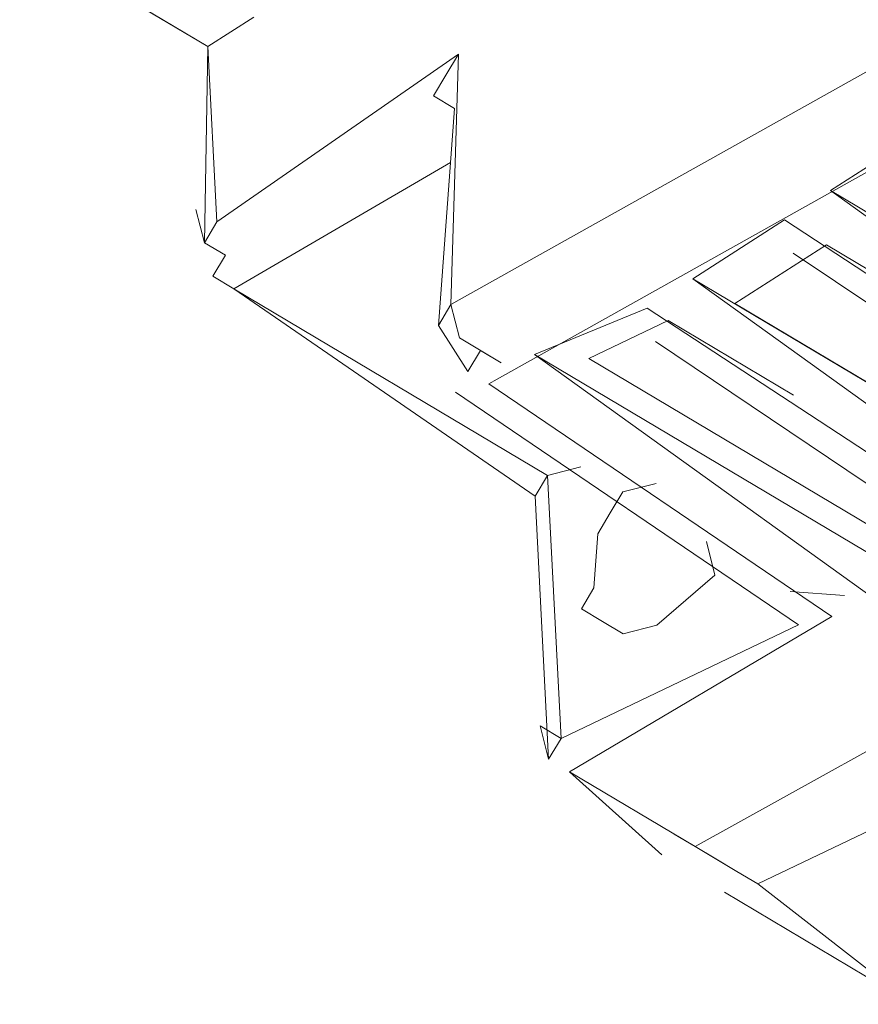
# Model space of a CAD drawing. Units: centimetres. Extents: x -13.8 to 13.8, y -9.2 to 9.2.
# Drawn here: x 7.6 to 8.1, y 2.8 to 3.4 of the extents above; entities that cross this region are included whole.
import ezdxf

# ---------------------------------------------------------------- set-up
doc = ezdxf.new("R2010")
doc.units = ezdxf.units.CM
doc.header["$MEASUREMENT"] = 0
doc.layers.add('layer 1', color=7, linetype='Continuous')

msp = doc.modelspace()

# ---------------------------------------------------------------- linework, layer by layer
at = {"layer": 'layer 1', "lineweight": 5}
for points in [[(7.82691, 3.20652), (7.82691, 3.20652), (9.74161, 4.27872), (9.74161, 4.27872)], [(9.76563, 4.22848), (9.76563, 4.22848), (7.85093, 3.15627), (7.85093, 3.15627)], [(7.55312, 3.44139), (7.55312, 3.44139), (7.67262, 3.37027), (7.67262, 3.37027)], [(7.5664, 3.43349), (7.5664, 3.43349), (7.67262, 3.37027), (7.67262, 3.37027)], [(7.7017, 3.38893), (7.7017, 3.38893), (7.67262, 3.37027), (7.67262, 3.37027)], [(7.67262, 3.37027), (7.67262, 3.37027), (7.67042, 3.24571), (7.67042, 3.24571)], [(7.67262, 3.37027), (7.67262, 3.37027), (7.67832, 3.25899), (7.67832, 3.25899)], [(7.67262, 3.37027), (7.67262, 3.37027), (7.67262, 3.37027), (7.67262, 3.37027)], [(7.67262, 3.37027), (7.67262, 3.37027), (7.67262, 3.37027), (7.67262, 3.37027)], [(7.67832, 3.25899), (7.67832, 3.25899), (7.83164, 3.36555), (7.83164, 3.36555)], [(7.83164, 3.36555), (7.83164, 3.36555), (7.82691, 3.20652), (7.82691, 3.20652)], [(7.82912, 3.33109), (7.82912, 3.33109), (7.81901, 3.19325), (7.81901, 3.19325)], [(7.82659, 3.29663), (7.82659, 3.29663), (7.68907, 3.21663), (7.68907, 3.21663)], [(8.0678, 3.27896), (8.0678, 3.27896), (8.47942, 3.034), (8.47942, 3.034)], [(8.04409, 3.23912), (8.04409, 3.23912), (8.28848, 3.0757), (8.28848, 3.0757)], [(7.98055, 3.22299), (7.98055, 3.22299), (8.39217, 2.97803), (8.39217, 2.97803)], [(7.68907, 3.21663), (7.68907, 3.21663), (7.88035, 3.08484), (7.88035, 3.08484)], [(7.68907, 3.21663), (7.68907, 3.21663), (7.88824, 3.0981), (7.88824, 3.0981)], [(7.95684, 3.18315), (7.95684, 3.18315), (8.18795, 3.02764), (8.18795, 3.02764)], [(7.88002, 3.17492), (7.88002, 3.17492), (8.29165, 2.92996), (8.29165, 2.92996)], [(7.91448, 3.1724), (7.91448, 3.1724), (8.29956, 2.94324), (8.29956, 2.94324)], [(7.85093, 3.15627), (7.85093, 3.15627), (8.06876, 3.00866), (8.06876, 3.00866)], [(7.82975, 3.15089), (7.82975, 3.15089), (8.04759, 3.00327), (8.04759, 3.00327)], [(7.90943, 3.10348), (7.90943, 3.10348), (7.88824, 3.0981), (7.88824, 3.0981)], [(7.88824, 3.0981), (7.88824, 3.0981), (7.89681, 2.93119), (7.89681, 2.93119)], [(7.88035, 3.08484), (7.88035, 3.08484), (7.8889, 2.91791), (7.8889, 2.91791)], [(8.06876, 3.00866), (8.06876, 3.00866), (7.90218, 2.91001), (7.90218, 2.91001)], [(7.89681, 2.93119), (7.89681, 2.93119), (8.04759, 3.00327), (8.04759, 3.00327)], [(8.22273, 2.93501), (8.22273, 2.93501), (8.02168, 2.83889), (8.02168, 2.83889)], [(7.90218, 2.91001), (7.90218, 2.91001), (7.96068, 2.85722), (7.96068, 2.85722)], [(7.90218, 2.91001), (7.90218, 2.91001), (7.98184, 2.8626), (7.98184, 2.8626)], [(8.02168, 2.83889), (8.02168, 2.83889), (8.12001, 2.7624), (8.12001, 2.7624)], [(8.0005, 2.83352), (8.0005, 2.83352), (8.12001, 2.7624), (8.12001, 2.7624)]]:
    msp.add_open_spline(points, degree=3, dxfattribs=at)
for points, knots in [([(9.99707, 3.98286), (9.99707, 3.98286), (9.97051, 3.99866), (9.97051, 3.99866), (9.97051, 3.99866), (9.97051, 3.99866), (9.97051, 3.99866), (9.97051, 3.99866), (9.97051, 3.99866), (9.97051, 3.99866), (9.70748, 4.19116), (9.70748, 4.19116), (9.70748, 4.19116), (9.70748, 4.19116), (9.61485, 4.15637), (9.61485, 4.15637), (9.61485, 4.15637), (9.61485, 4.15637), (9.90445, 3.94806), (9.90445, 3.94806), (9.90445, 3.94806), (9.90445, 3.94806), (9.90445, 3.94806), (9.90445, 3.94806), (9.90445, 3.94806), (9.90445, 3.94806), (9.90445, 3.94806), (9.90445, 3.94806), (9.90445, 3.94806), (9.90445, 3.94806), (9.88865, 3.92151), (9.88865, 3.92151), (9.88865, 3.92151), (9.88865, 3.92151), (9.58577, 4.13771), (9.58577, 4.13771), (9.58577, 4.13771), (9.58577, 4.13771), (9.51181, 4.07386), (9.51181, 4.07386), (9.51181, 4.07386), (9.51181, 4.07386), (9.80141, 3.86555), (9.80141, 3.86555), (9.80141, 3.86555), (9.80141, 3.86555), (9.77232, 3.8469), (9.77232, 3.8469), (9.77232, 3.8469), (9.77232, 3.8469), (9.74576, 3.8627), (9.74576, 3.8627), (9.74576, 3.8627), (9.74576, 3.8627), (9.74576, 3.8627), (9.74576, 3.8627), (9.74576, 3.8627), (9.74576, 3.8627), (9.46944, 4.06311), (9.46944, 4.06311), (9.46944, 4.06311), (9.46944, 4.06311), (9.38219, 4.00714), (9.38219, 4.00714), (9.38219, 4.00714), (9.38219, 4.00714), (9.65851, 3.80674), (9.65851, 3.80674), (9.65851, 3.80674), (9.65851, 3.80674), (9.65851, 3.80674), (9.65851, 3.80674), (9.65851, 3.80674), (9.65851, 3.80674), (9.67179, 3.79883), (9.67179, 3.79883), (9.67179, 3.79883), (9.67179, 3.79883), (9.61362, 3.76152), (9.61362, 3.76152), (9.61362, 3.76152), (9.61362, 3.76152), (9.32402, 3.96983), (9.32402, 3.96983), (9.32402, 3.96983), (9.32402, 3.96983), (9.25259, 3.94041), (9.25259, 3.94041), (9.25259, 3.94041), (9.25259, 3.94041), (9.54218, 3.73213), (9.54218, 3.73213), (9.54218, 3.73213), (9.54218, 3.73213), (9.53428, 3.71885), (9.53428, 3.71885), (9.53428, 3.71885), (9.53428, 3.71885), (9.23141, 3.93503), (9.23141, 3.93503), (9.23141, 3.93503), (9.23141, 3.93503), (9.17325, 3.89773), (9.17325, 3.89773), (9.17325, 3.89773), (9.17325, 3.89773), (9.46284, 3.68944), (9.46284, 3.68944), (9.46284, 3.68944), (9.46284, 3.68944), (9.44165, 3.68406), (9.44165, 3.68406), (9.44165, 3.68406), (9.44165, 3.68406), (9.14417, 3.87908), (9.14417, 3.87908), (9.14417, 3.87908), (9.14417, 3.87908), (9.07272, 3.84967), (9.07272, 3.84967), (9.07272, 3.84967), (9.07272, 3.84967), (9.3756, 3.63346), (9.3756, 3.63346), (9.3756, 3.63346), (9.3756, 3.63346), (9.35442, 3.62809), (9.35442, 3.62809), (9.35442, 3.62809), (9.35442, 3.62809), (9.06482, 3.83639), (9.06482, 3.83639), (9.06482, 3.83639), (9.06482, 3.83639), (8.98547, 3.7937), (8.98547, 3.7937), (8.98547, 3.7937), (8.98547, 3.7937), (9.27507, 3.5854), (9.27507, 3.5854), (9.27507, 3.5854), (9.27507, 3.5854), (9.26716, 3.57212), (9.26716, 3.57212), (9.26716, 3.57212), (9.26716, 3.57212), (8.96429, 3.78832), (8.96429, 3.78832), (8.96429, 3.78832), (8.96429, 3.78832), (8.91941, 3.74313), (8.91941, 3.74313), (8.91941, 3.74313), (8.91941, 3.74313), (9.21691, 3.5481), (9.21691, 3.5481), (9.21691, 3.5481), (9.21691, 3.5481), (9.19573, 3.54272), (9.19573, 3.54272), (9.19573, 3.54272), (9.19573, 3.54272), (8.89822, 3.73775), (8.89822, 3.73775), (8.89822, 3.73775), (8.89822, 3.73775), (8.84006, 3.70044), (8.84006, 3.70044), (8.84006, 3.70044), (8.84006, 3.70044), (9.12966, 3.49213), (9.12966, 3.49213), (9.12966, 3.49213), (9.12966, 3.49213), (9.10847, 3.48676), (9.10847, 3.48676), (9.10847, 3.48676), (9.10847, 3.48676), (8.81887, 3.69506), (8.81887, 3.69506), (8.81887, 3.69506), (8.81887, 3.69506), (8.73954, 3.65236), (8.73954, 3.65236), (8.73954, 3.65236), (8.73954, 3.65236), (9.02913, 3.44407), (9.02913, 3.44407), (9.02913, 3.44407), (9.02913, 3.44407), (9.02122, 3.43079), (9.02122, 3.43079), (9.02122, 3.43079), (9.02122, 3.43079), (8.73164, 3.63908), (8.73164, 3.63908), (8.73164, 3.63908), (8.73164, 3.63908), (8.6523, 3.59641), (8.6523, 3.59641), (8.6523, 3.59641), (8.6523, 3.59641), (8.94978, 3.40139), (8.94978, 3.40139), (8.94978, 3.40139), (8.94978, 3.40139), (8.92862, 3.39601), (8.92862, 3.39601), (8.92862, 3.39601), (8.92862, 3.39601), (8.63112, 3.59103), (8.63112, 3.59103), (8.63112, 3.59103), (8.63112, 3.59103), (8.57295, 3.55372), (8.57295, 3.55372), (8.57295, 3.55372), (8.57295, 3.55372), (8.86255, 3.34542), (8.86255, 3.34542), (8.86255, 3.34542), (8.86255, 3.34542), (8.84137, 3.34004), (8.84137, 3.34004), (8.84137, 3.34004), (8.84137, 3.34004), (8.54386, 3.53507), (8.54386, 3.53507), (8.54386, 3.53507), (8.54386, 3.53507), (8.48032, 3.51894), (8.48032, 3.51894), (8.48032, 3.51894), (8.48032, 3.51894), (8.76992, 3.31063), (8.76992, 3.31063), (8.76992, 3.31063), (8.76992, 3.31063), (8.76202, 3.29735), (8.76202, 3.29735), (8.76202, 3.29735), (8.76202, 3.29735), (8.47242, 3.50566), (8.47242, 3.50566), (8.47242, 3.50566), (8.47242, 3.50566), (8.39307, 3.46297), (8.39307, 3.46297), (8.39307, 3.46297), (8.39307, 3.46297), (8.68268, 3.25468), (8.68268, 3.25468), (8.68268, 3.25468), (8.68268, 3.25468), (8.67477, 3.2414), (8.67477, 3.2414), (8.67477, 3.2414), (8.67477, 3.2414), (8.37189, 3.45759), (8.37189, 3.45759), (8.37189, 3.45759), (8.37189, 3.45759), (8.31373, 3.4203), (8.31373, 3.4203), (8.31373, 3.4203), (8.31373, 3.4203), (8.60333, 3.21199), (8.60333, 3.21199), (8.60333, 3.21199), (8.60333, 3.21199), (8.59542, 3.19871), (8.59542, 3.19871), (8.59542, 3.19871), (8.59542, 3.19871), (8.28466, 3.40163), (8.28466, 3.40163), (8.28466, 3.40163), (8.28466, 3.40163), (8.22649, 3.36432), (8.22649, 3.36432), (8.22649, 3.36432), (8.22649, 3.36432), (8.52935, 3.14812), (8.52935, 3.14812), (8.52935, 3.14812), (8.52935, 3.14812), (8.50817, 3.14274), (8.50817, 3.14274), (8.50817, 3.14274), (8.50817, 3.14274), (8.21859, 3.35104), (8.21859, 3.35104), (8.21859, 3.35104), (8.21859, 3.35104), (8.14714, 3.32163), (8.14714, 3.32163), (8.14714, 3.32163), (8.14714, 3.32163), (8.43674, 3.11333), (8.43674, 3.11333), (8.43674, 3.11333), (8.43674, 3.11333), (8.42884, 3.10005), (8.42884, 3.10005), (8.42884, 3.10005), (8.42884, 3.10005), (8.12596, 3.31625), (8.12596, 3.31625), (8.12596, 3.31625), (8.12596, 3.31625), (8.0678, 3.27896), (8.0678, 3.27896), (8.0678, 3.27896), (8.0678, 3.27896), (8.3574, 3.07065), (8.3574, 3.07065), (8.3574, 3.07065), (8.3574, 3.07065), (8.33622, 3.06527), (8.33622, 3.06527), (8.33622, 3.06527), (8.33622, 3.06527), (8.03872, 3.2603), (8.03872, 3.2603), (8.03872, 3.2603), (8.03872, 3.2603), (7.98055, 3.22299), (7.98055, 3.22299), (7.98055, 3.22299), (7.98055, 3.22299), (8.27015, 3.01468), (8.27015, 3.01468), (8.27015, 3.01468), (8.27015, 3.01468), (8.24897, 3.00931), (8.24897, 3.00931), (8.24897, 3.00931), (8.24897, 3.00931), (7.95146, 3.20433), (7.95146, 3.20433), (7.95146, 3.20433), (7.95146, 3.20433), (7.88002, 3.17492), (7.88002, 3.17492), (7.88002, 3.17492), (7.88002, 3.17492), (8.16962, 2.96662), (8.16962, 2.96662), (8.16962, 2.96662), (8.16962, 2.96662), (7.98184, 2.8626), (7.98184, 2.8626)], [0, 0, 0, 0, 0.011364, 0.011364, 0.011364, 0.011364, 0.022727, 0.022727, 0.022727, 0.022727, 0.034091, 0.034091, 0.034091, 0.034091, 0.045455, 0.045455, 0.045455, 0.045455, 0.056818, 0.056818, 0.056818, 0.056818, 0.068182, 0.068182, 0.068182, 0.068182, 0.079545, 0.079545, 0.079545, 0.079545, 0.090909, 0.090909, 0.090909, 0.090909, 0.102273, 0.102273, 0.102273, 0.102273, 0.113636, 0.113636, 0.113636, 0.113636, 0.125, 0.125, 0.125, 0.125, 0.136364, 0.136364, 0.136364, 0.136364, 0.147727, 0.147727, 0.147727, 0.147727, 0.159091, 0.159091, 0.159091, 0.159091, 0.170455, 0.170455, 0.170455, 0.170455, 0.181818, 0.181818, 0.181818, 0.181818, 0.193182, 0.193182, 0.193182, 0.193182, 0.204545, 0.204545, 0.204545, 0.204545, 0.215909, 0.215909, 0.215909, 0.215909, 0.227273, 0.227273, 0.227273, 0.227273, 0.238636, 0.238636, 0.238636, 0.238636, 0.25, 0.25, 0.25, 0.25, 0.261364, 0.261364, 0.261364, 0.261364, 0.272727, 0.272727, 0.272727, 0.272727, 0.284091, 0.284091, 0.284091, 0.284091, 0.295455, 0.295455, 0.295455, 0.295455, 0.306818, 0.306818, 0.306818, 0.306818, 0.318182, 0.318182, 0.318182, 0.318182, 0.329545, 0.329545, 0.329545, 0.329545, 0.340909, 0.340909, 0.340909, 0.340909, 0.352273, 0.352273, 0.352273, 0.352273, 0.363636, 0.363636, 0.363636, 0.363636, 0.375, 0.375, 0.375, 0.375, 0.386364, 0.386364, 0.386364, 0.386364, 0.397727, 0.397727, 0.397727, 0.397727, 0.409091, 0.409091, 0.409091, 0.409091, 0.420455, 0.420455, 0.420455, 0.420455, 0.431818, 0.431818, 0.431818, 0.431818, 0.443182, 0.443182, 0.443182, 0.443182, 0.454545, 0.454545, 0.454545, 0.454545, 0.465909, 0.465909, 0.465909, 0.465909, 0.477273, 0.477273, 0.477273, 0.477273, 0.488636, 0.488636, 0.488636, 0.488636, 0.5, 0.5, 0.5, 0.5, 0.511364, 0.511364, 0.511364, 0.511364, 0.522727, 0.522727, 0.522727, 0.522727, 0.534091, 0.534091, 0.534091, 0.534091, 0.545455, 0.545455, 0.545455, 0.545455, 0.556818, 0.556818, 0.556818, 0.556818, 0.568182, 0.568182, 0.568182, 0.568182, 0.579545, 0.579545, 0.579545, 0.579545, 0.590909, 0.590909, 0.590909, 0.590909, 0.602273, 0.602273, 0.602273, 0.602273, 0.613636, 0.613636, 0.613636, 0.613636, 0.625, 0.625, 0.625, 0.625, 0.636364, 0.636364, 0.636364, 0.636364, 0.647727, 0.647727, 0.647727, 0.647727, 0.659091, 0.659091, 0.659091, 0.659091, 0.670455, 0.670455, 0.670455, 0.670455, 0.681818, 0.681818, 0.681818, 0.681818, 0.693182, 0.693182, 0.693182, 0.693182, 0.704545, 0.704545, 0.704545, 0.704545, 0.715909, 0.715909, 0.715909, 0.715909, 0.727273, 0.727273, 0.727273, 0.727273, 0.738636, 0.738636, 0.738636, 0.738636, 0.75, 0.75, 0.75, 0.75, 0.761364, 0.761364, 0.761364, 0.761364, 0.772727, 0.772727, 0.772727, 0.772727, 0.784091, 0.784091, 0.784091, 0.784091, 0.795455, 0.795455, 0.795455, 0.795455, 0.806818, 0.806818, 0.806818, 0.806818, 0.818182, 0.818182, 0.818182, 0.818182, 0.829545, 0.829545, 0.829545, 0.829545, 0.840909, 0.840909, 0.840909, 0.840909, 0.852273, 0.852273, 0.852273, 0.852273, 0.863636, 0.863636, 0.863636, 0.863636, 0.875, 0.875, 0.875, 0.875, 0.886364, 0.886364, 0.886364, 0.886364, 0.897727, 0.897727, 0.897727, 0.897727, 0.909091, 0.909091, 0.909091, 0.909091, 0.920455, 0.920455, 0.920455, 0.920455, 0.931818, 0.931818, 0.931818, 0.931818, 0.943182, 0.943182, 0.943182, 0.943182, 0.954545, 0.954545, 0.954545, 0.954545, 0.965909, 0.965909, 0.965909, 0.965909, 0.977273, 0.977273, 0.977273, 0.977273, 0.988636, 0.988636, 0.988636, 0.988636, 1, 1, 1, 1]), ([(7.67262, 3.37027), (7.67262, 3.37027), (7.67262, 3.37027), (7.67262, 3.37027), (7.67262, 3.37027), (7.67262, 3.37027), (7.67262, 3.37027), (7.67262, 3.37027)], [0, 0, 0, 0, 0.5, 0.5, 0.5, 0.5, 1, 1, 1, 1]), ([(7.67262, 3.37027), (7.67262, 3.37027), (7.67262, 3.37027), (7.67262, 3.37027), (7.67262, 3.37027), (7.67262, 3.37027), (7.67262, 3.37027), (7.67262, 3.37027)], [0, 0, 0, 0, 0.5, 0.5, 0.5, 0.5, 1, 1, 1, 1]), ([(7.67262, 3.37027), (7.67262, 3.37027), (7.67262, 3.37027), (7.67262, 3.37027), (7.67262, 3.37027), (7.67262, 3.37027), (7.67262, 3.37027), (7.67262, 3.37027)], [0, 0, 0, 0, 0.5, 0.5, 0.5, 0.5, 1, 1, 1, 1]), ([(7.67262, 3.37027), (7.67262, 3.37027), (7.67262, 3.37027), (7.67262, 3.37027), (7.67262, 3.37027), (7.67262, 3.37027), (7.67262, 3.37027), (7.67262, 3.37027)], [0, 0, 0, 0, 0.5, 0.5, 0.5, 0.5, 1, 1, 1, 1]), ([(7.67262, 3.37027), (7.67262, 3.37027), (7.67262, 3.37027), (7.67262, 3.37027), (7.67262, 3.37027), (7.67262, 3.37027), (7.67262, 3.37027), (7.67262, 3.37027)], [0, 0, 0, 0, 0.5, 0.5, 0.5, 0.5, 1, 1, 1, 1]), ([(7.67262, 3.37027), (7.67262, 3.37027), (7.67262, 3.37027), (7.67262, 3.37027), (7.67262, 3.37027), (7.67262, 3.37027), (7.67262, 3.37027), (7.67262, 3.37027)], [0, 0, 0, 0, 0.5, 0.5, 0.5, 0.5, 1, 1, 1, 1]), ([(7.67262, 3.37027), (7.67262, 3.37027), (7.67262, 3.37027), (7.67262, 3.37027), (7.67262, 3.37027), (7.67262, 3.37027), (7.67262, 3.37027), (7.67262, 3.37027)], [0, 0, 0, 0, 0.5, 0.5, 0.5, 0.5, 1, 1, 1, 1]), ([(7.67262, 3.37027), (7.67262, 3.37027), (7.67262, 3.37027), (7.67262, 3.37027), (7.67262, 3.37027), (7.67262, 3.37027), (7.67262, 3.37027), (7.67262, 3.37027)], [0, 0, 0, 0, 0.5, 0.5, 0.5, 0.5, 1, 1, 1, 1]), ([(7.83164, 3.36555), (7.83164, 3.36555), (7.83164, 3.36555), (7.83164, 3.36555), (7.83164, 3.36555), (7.83164, 3.36555), (7.82374, 3.35227), (7.82374, 3.35227), (7.82374, 3.35227), (7.82374, 3.35227), (7.82374, 3.35227), (7.82374, 3.35227), (7.82374, 3.35227), (7.82374, 3.35227), (7.82374, 3.35227), (7.82374, 3.35227), (7.82374, 3.35227), (7.82374, 3.35227), (7.82374, 3.35227), (7.82374, 3.35227), (7.82374, 3.35227), (7.82374, 3.35227), (7.82374, 3.35227), (7.82374, 3.35227), (7.82374, 3.35227), (7.82374, 3.35227), (7.81584, 3.33899), (7.81584, 3.33899), (7.81584, 3.33899), (7.81584, 3.33899), (7.81584, 3.33899), (7.81584, 3.33899), (7.81584, 3.33899), (7.81584, 3.33899), (7.81584, 3.33899), (7.81584, 3.33899), (7.81584, 3.33899), (7.81584, 3.33899), (7.82912, 3.33109), (7.82912, 3.33109), (7.82912, 3.33109), (7.82912, 3.33109), (7.82912, 3.33109), (7.82912, 3.33109)], [0, 0, 0, 0, 0.090909, 0.090909, 0.090909, 0.090909, 0.181818, 0.181818, 0.181818, 0.181818, 0.272727, 0.272727, 0.272727, 0.272727, 0.363636, 0.363636, 0.363636, 0.363636, 0.454545, 0.454545, 0.454545, 0.454545, 0.545455, 0.545455, 0.545455, 0.545455, 0.636364, 0.636364, 0.636364, 0.636364, 0.727273, 0.727273, 0.727273, 0.727273, 0.818182, 0.818182, 0.818182, 0.818182, 0.909091, 0.909091, 0.909091, 0.909091, 1, 1, 1, 1]), ([(7.66504, 3.26689), (7.66504, 3.26689), (7.66504, 3.26689), (7.66504, 3.26689), (7.66504, 3.26689), (7.66504, 3.26689), (7.67042, 3.24571), (7.67042, 3.24571), (7.67042, 3.24571), (7.67042, 3.24571), (7.6837, 3.23781), (7.6837, 3.23781)], [0, 0, 0, 0, 0.333333, 0.333333, 0.333333, 0.333333, 0.666667, 0.666667, 0.666667, 0.666667, 1, 1, 1, 1]), ([(7.66504, 3.26689), (7.66504, 3.26689), (7.66504, 3.26689), (7.66504, 3.26689), (7.66504, 3.26689), (7.66504, 3.26689), (7.66504, 3.26689), (7.66504, 3.26689), (7.66504, 3.26689), (7.66504, 3.26689), (7.66504, 3.26689), (7.66504, 3.26689), (7.66504, 3.26689), (7.66504, 3.26689), (7.66504, 3.26689), (7.66504, 3.26689)], [0, 0, 0, 0, 0.25, 0.25, 0.25, 0.25, 0.5, 0.5, 0.5, 0.5, 0.75, 0.75, 0.75, 0.75, 1, 1, 1, 1]), ([(7.67832, 3.25899), (7.67832, 3.25899), (7.67042, 3.24571), (7.67042, 3.24571), (7.67042, 3.24571), (7.67042, 3.24571), (7.67042, 3.24571), (7.67042, 3.24571), (7.67042, 3.24571), (7.67042, 3.24571), (7.67042, 3.24571), (7.67042, 3.24571), (7.67042, 3.24571), (7.67042, 3.24571), (7.67042, 3.24571), (7.67042, 3.24571), (7.67042, 3.24571), (7.67042, 3.24571), (7.67042, 3.24571), (7.67042, 3.24571), (7.67042, 3.24571), (7.67042, 3.24571), (7.67042, 3.24571), (7.67042, 3.24571), (7.67042, 3.24571), (7.67042, 3.24571), (7.6837, 3.23781), (7.6837, 3.23781), (7.6837, 3.23781), (7.6837, 3.23781), (7.67579, 3.22453), (7.67579, 3.22453), (7.67579, 3.22453), (7.67579, 3.22453), (7.67579, 3.22453), (7.67579, 3.22453), (7.67579, 3.22453), (7.67579, 3.22453), (7.67579, 3.22453), (7.67579, 3.22453), (7.67579, 3.22453), (7.67579, 3.22453), (7.68907, 3.21663), (7.68907, 3.21663), (7.68907, 3.21663), (7.68907, 3.21663), (7.68907, 3.21663), (7.68907, 3.21663), (7.68907, 3.21663), (7.68907, 3.21663), (7.68907, 3.21663), (7.68907, 3.21663), (7.68907, 3.21663), (7.68907, 3.21663), (7.68907, 3.21663), (7.68907, 3.21663), (7.68907, 3.21663), (7.68907, 3.21663), (7.68907, 3.21663), (7.68907, 3.21663)], [0, 0, 0, 0, 0.066667, 0.066667, 0.066667, 0.066667, 0.133333, 0.133333, 0.133333, 0.133333, 0.2, 0.2, 0.2, 0.2, 0.266667, 0.266667, 0.266667, 0.266667, 0.333333, 0.333333, 0.333333, 0.333333, 0.4, 0.4, 0.4, 0.4, 0.466667, 0.466667, 0.466667, 0.466667, 0.533333, 0.533333, 0.533333, 0.533333, 0.6, 0.6, 0.6, 0.6, 0.666667, 0.666667, 0.666667, 0.666667, 0.733333, 0.733333, 0.733333, 0.733333, 0.8, 0.8, 0.8, 0.8, 0.866667, 0.866667, 0.866667, 0.866667, 0.933333, 0.933333, 0.933333, 0.933333, 1, 1, 1, 1]), ([(8.13167, 3.20498), (8.13167, 3.20498), (8.06527, 3.2445), (8.06527, 3.2445), (8.06527, 3.2445), (8.06527, 3.2445), (8.00711, 3.20718), (8.00711, 3.20718)], [0, 0, 0, 0, 0.5, 0.5, 0.5, 0.5, 1, 1, 1, 1]), ([(7.6837, 3.23781), (7.6837, 3.23781), (7.6837, 3.23781), (7.6837, 3.23781), (7.6837, 3.23781), (7.6837, 3.23781), (7.6837, 3.23781), (7.6837, 3.23781)], [0, 0, 0, 0, 0.5, 0.5, 0.5, 0.5, 1, 1, 1, 1]), ([(7.82691, 3.20652), (7.82691, 3.20652), (7.82691, 3.20652), (7.82691, 3.20652), (7.82691, 3.20652), (7.82691, 3.20652), (7.82691, 3.20652), (7.82691, 3.20652), (7.82691, 3.20652), (7.82691, 3.20652), (7.82691, 3.20652), (7.82691, 3.20652), (7.82691, 3.20652), (7.82691, 3.20652), (7.81901, 3.19325), (7.81901, 3.19325), (7.81901, 3.19325), (7.81901, 3.19325), (7.81901, 3.19325), (7.81901, 3.19325)], [0, 0, 0, 0, 0.2, 0.2, 0.2, 0.2, 0.4, 0.4, 0.4, 0.4, 0.6, 0.6, 0.6, 0.6, 0.8, 0.8, 0.8, 0.8, 1, 1, 1, 1]), ([(7.82691, 3.20652), (7.82691, 3.20652), (7.82691, 3.20652), (7.82691, 3.20652), (7.82691, 3.20652), (7.82691, 3.20652), (7.83229, 3.18534), (7.83229, 3.18534), (7.83229, 3.18534), (7.83229, 3.18534), (7.85883, 3.16955), (7.85883, 3.16955)], [0, 0, 0, 0, 0.333333, 0.333333, 0.333333, 0.333333, 0.666667, 0.666667, 0.666667, 0.666667, 1, 1, 1, 1]), ([(8.00711, 3.20718), (8.00711, 3.20718), (8.39217, 2.97803), (8.39217, 2.97803), (8.39217, 2.97803), (8.39217, 2.97803), (8.39217, 2.97803), (8.39217, 2.97803)], [0, 0, 0, 0, 0.5, 0.5, 0.5, 0.5, 1, 1, 1, 1]), ([(8.04442, 3.14902), (8.04442, 3.14902), (7.96474, 3.19643), (7.96474, 3.19643), (7.96474, 3.19643), (7.96474, 3.19643), (7.91448, 3.1724), (7.91448, 3.1724)], [0, 0, 0, 0, 0.5, 0.5, 0.5, 0.5, 1, 1, 1, 1]), ([(7.81901, 3.19325), (7.81901, 3.19325), (7.81901, 3.19325), (7.81901, 3.19325), (7.81901, 3.19325), (7.81901, 3.19325), (7.83765, 3.16417), (7.83765, 3.16417)], [0, 0, 0, 0, 0.5, 0.5, 0.5, 0.5, 1, 1, 1, 1]), ([(7.85883, 3.16955), (7.85883, 3.16955), (7.84556, 3.17745), (7.84556, 3.17745), (7.84556, 3.17745), (7.84556, 3.17745), (7.83765, 3.16417), (7.83765, 3.16417), (7.83765, 3.16417), (7.83765, 3.16417), (7.83765, 3.16417), (7.83765, 3.16417), (7.83765, 3.16417), (7.83765, 3.16417), (7.83765, 3.16417), (7.83765, 3.16417), (7.83765, 3.16417), (7.83765, 3.16417), (7.83765, 3.16417), (7.83765, 3.16417)], [0, 0, 0, 0, 0.2, 0.2, 0.2, 0.2, 0.4, 0.4, 0.4, 0.4, 0.6, 0.6, 0.6, 0.6, 0.8, 0.8, 0.8, 0.8, 1, 1, 1, 1]), ([(7.88035, 3.08484), (7.88035, 3.08484), (7.88824, 3.0981), (7.88824, 3.0981), (7.88824, 3.0981), (7.88824, 3.0981), (7.88824, 3.0981), (7.88824, 3.0981), (7.88824, 3.0981), (7.88824, 3.0981), (7.88824, 3.0981), (7.88824, 3.0981), (7.88824, 3.0981), (7.88824, 3.0981), (7.88824, 3.0981), (7.88824, 3.0981), (7.88824, 3.0981), (7.88824, 3.0981), (7.88824, 3.0981), (7.88824, 3.0981), (7.88824, 3.0981), (7.88824, 3.0981), (7.88824, 3.0981), (7.88824, 3.0981), (7.88824, 3.0981), (7.88824, 3.0981), (7.88824, 3.0981), (7.88824, 3.0981), (7.88824, 3.0981), (7.88824, 3.0981), (7.88824, 3.0981), (7.88824, 3.0981), (7.88824, 3.0981), (7.88824, 3.0981), (7.88824, 3.0981), (7.88824, 3.0981)], [0, 0, 0, 0, 0.111111, 0.111111, 0.111111, 0.111111, 0.222222, 0.222222, 0.222222, 0.222222, 0.333333, 0.333333, 0.333333, 0.333333, 0.444444, 0.444444, 0.444444, 0.444444, 0.555556, 0.555556, 0.555556, 0.555556, 0.666667, 0.666667, 0.666667, 0.666667, 0.777778, 0.777778, 0.777778, 0.777778, 0.888889, 0.888889, 0.888889, 0.888889, 1, 1, 1, 1]), ([(7.88824, 3.0981), (7.88824, 3.0981), (7.88824, 3.0981), (7.88824, 3.0981), (7.88824, 3.0981), (7.88824, 3.0981), (7.88824, 3.0981), (7.88824, 3.0981)], [0, 0, 0, 0, 0.5, 0.5, 0.5, 0.5, 1, 1, 1, 1]), ([(7.9575, 3.00296), (7.9575, 3.00296), (7.93632, 2.99758), (7.93632, 2.99758), (7.93632, 2.99758), (7.93632, 2.99758), (7.93632, 2.99758), (7.93632, 2.99758), (7.93632, 2.99758), (7.93632, 2.99758), (7.92304, 3.00549), (7.92304, 3.00549), (7.92304, 3.00549), (7.92304, 3.00549), (7.90976, 3.01339), (7.90976, 3.01339), (7.90976, 3.01339), (7.90976, 3.01339), (7.91766, 3.02667), (7.91766, 3.02667), (7.91766, 3.02667), (7.91766, 3.02667), (7.92019, 3.06113), (7.92019, 3.06113), (7.92019, 3.06113), (7.92019, 3.06113), (7.92808, 3.07439), (7.92808, 3.07439), (7.92808, 3.07439), (7.92808, 3.07439), (7.93598, 3.08767), (7.93598, 3.08767), (7.93598, 3.08767), (7.93598, 3.08767), (7.95717, 3.09305), (7.95717, 3.09305)], [0, 0, 0, 0, 0.111111, 0.111111, 0.111111, 0.111111, 0.222222, 0.222222, 0.222222, 0.222222, 0.333333, 0.333333, 0.333333, 0.333333, 0.444444, 0.444444, 0.444444, 0.444444, 0.555556, 0.555556, 0.555556, 0.555556, 0.666667, 0.666667, 0.666667, 0.666667, 0.777778, 0.777778, 0.777778, 0.777778, 0.888889, 0.888889, 0.888889, 0.888889, 1, 1, 1, 1]), ([(7.88035, 3.08484), (7.88035, 3.08484), (7.88035, 3.08484), (7.88035, 3.08484), (7.88035, 3.08484), (7.88035, 3.08484), (7.88035, 3.08484), (7.88035, 3.08484)], [0, 0, 0, 0, 0.5, 0.5, 0.5, 0.5, 1, 1, 1, 1]), ([(7.88035, 3.08484), (7.88035, 3.08484), (7.88035, 3.08484), (7.88035, 3.08484), (7.88035, 3.08484), (7.88035, 3.08484), (7.88035, 3.08484), (7.88035, 3.08484)], [0, 0, 0, 0, 0.5, 0.5, 0.5, 0.5, 1, 1, 1, 1]), ([(7.88035, 3.08484), (7.88035, 3.08484), (7.88035, 3.08484), (7.88035, 3.08484), (7.88035, 3.08484), (7.88035, 3.08484), (7.88035, 3.08484), (7.88035, 3.08484)], [0, 0, 0, 0, 0.5, 0.5, 0.5, 0.5, 1, 1, 1, 1]), ([(7.88035, 3.08484), (7.88035, 3.08484), (7.88035, 3.08484), (7.88035, 3.08484), (7.88035, 3.08484), (7.88035, 3.08484), (7.88035, 3.08484), (7.88035, 3.08484)], [0, 0, 0, 0, 0.5, 0.5, 0.5, 0.5, 1, 1, 1, 1]), ([(7.9575, 3.00296), (7.9575, 3.00296), (7.9575, 3.00296), (7.9575, 3.00296), (7.9575, 3.00296), (7.9575, 3.00296), (7.99448, 3.03488), (7.99448, 3.03488), (7.99448, 3.03488), (7.99448, 3.03488), (7.99448, 3.03488), (7.99448, 3.03488), (7.99448, 3.03488), (7.99448, 3.03488), (7.9891, 3.05606), (7.9891, 3.05606)], [0, 0, 0, 0, 0.25, 0.25, 0.25, 0.25, 0.5, 0.5, 0.5, 0.5, 0.75, 0.75, 0.75, 0.75, 1, 1, 1, 1]), ([(8.04222, 3.02445), (8.04222, 3.02445), (8.04222, 3.02445), (8.04222, 3.02445), (8.04222, 3.02445), (8.04222, 3.02445), (8.07666, 3.02194), (8.07666, 3.02194)], [0, 0, 0, 0, 0.5, 0.5, 0.5, 0.5, 1, 1, 1, 1]), ([(7.88353, 2.93909), (7.88353, 2.93909), (7.88353, 2.93909), (7.88353, 2.93909), (7.88353, 2.93909), (7.88353, 2.93909), (7.8889, 2.91791), (7.8889, 2.91791)], [0, 0, 0, 0, 0.5, 0.5, 0.5, 0.5, 1, 1, 1, 1]), ([(7.88353, 2.93909), (7.88353, 2.93909), (7.88353, 2.93909), (7.88353, 2.93909), (7.88353, 2.93909), (7.88353, 2.93909), (7.89681, 2.93119), (7.89681, 2.93119)], [0, 0, 0, 0, 0.5, 0.5, 0.5, 0.5, 1, 1, 1, 1]), ([(7.88353, 2.93909), (7.88353, 2.93909), (7.88353, 2.93909), (7.88353, 2.93909), (7.88353, 2.93909), (7.88353, 2.93909), (7.88353, 2.93909), (7.88353, 2.93909), (7.88353, 2.93909), (7.88353, 2.93909), (7.88353, 2.93909), (7.88353, 2.93909), (7.88353, 2.93909), (7.88353, 2.93909), (7.88353, 2.93909), (7.88353, 2.93909)], [0, 0, 0, 0, 0.25, 0.25, 0.25, 0.25, 0.5, 0.5, 0.5, 0.5, 0.75, 0.75, 0.75, 0.75, 1, 1, 1, 1]), ([(7.89681, 2.93119), (7.89681, 2.93119), (7.8889, 2.91791), (7.8889, 2.91791), (7.8889, 2.91791), (7.8889, 2.91791), (7.8889, 2.91791), (7.8889, 2.91791), (7.8889, 2.91791), (7.8889, 2.91791), (7.8889, 2.91791), (7.8889, 2.91791), (7.8889, 2.91791), (7.8889, 2.91791), (7.8889, 2.91791), (7.8889, 2.91791), (7.8889, 2.91791), (7.8889, 2.91791), (7.8889, 2.91791), (7.8889, 2.91791)], [0, 0, 0, 0, 0.2, 0.2, 0.2, 0.2, 0.4, 0.4, 0.4, 0.4, 0.6, 0.6, 0.6, 0.6, 0.8, 0.8, 0.8, 0.8, 1, 1, 1, 1]), ([(7.96858, 2.87049), (7.96858, 2.87049), (7.98184, 2.8626), (7.98184, 2.8626), (7.98184, 2.8626), (7.98184, 2.8626), (8.0084, 2.8468), (8.0084, 2.8468)], [0, 0, 0, 0, 0.5, 0.5, 0.5, 0.5, 1, 1, 1, 1]), ([(7.96858, 2.87049), (7.96858, 2.87049), (7.96858, 2.87049), (7.96858, 2.87049), (7.96858, 2.87049), (7.96858, 2.87049), (7.98184, 2.8626), (7.98184, 2.8626)], [0, 0, 0, 0, 0.5, 0.5, 0.5, 0.5, 1, 1, 1, 1]), ([(7.98184, 2.8626), (7.98184, 2.8626), (7.98184, 2.8626), (7.98184, 2.8626), (7.98184, 2.8626), (7.98184, 2.8626), (7.99512, 2.8547), (7.99512, 2.8547), (7.99512, 2.8547), (7.99512, 2.8547), (8.0084, 2.8468), (8.0084, 2.8468), (8.0084, 2.8468), (8.0084, 2.8468), (8.02168, 2.83889), (8.02168, 2.83889)], [0, 0, 0, 0, 0.25, 0.25, 0.25, 0.25, 0.5, 0.5, 0.5, 0.5, 0.75, 0.75, 0.75, 0.75, 1, 1, 1, 1]), ([(8.0084, 2.8468), (8.0084, 2.8468), (8.0084, 2.8468), (8.0084, 2.8468), (8.0084, 2.8468), (8.0084, 2.8468), (8.02168, 2.83889), (8.02168, 2.83889)], [0, 0, 0, 0, 0.5, 0.5, 0.5, 0.5, 1, 1, 1, 1])]:
    msp.add_open_spline(points, degree=3, knots=knots, dxfattribs=at)

doc.saveas('drawing.dxf')
